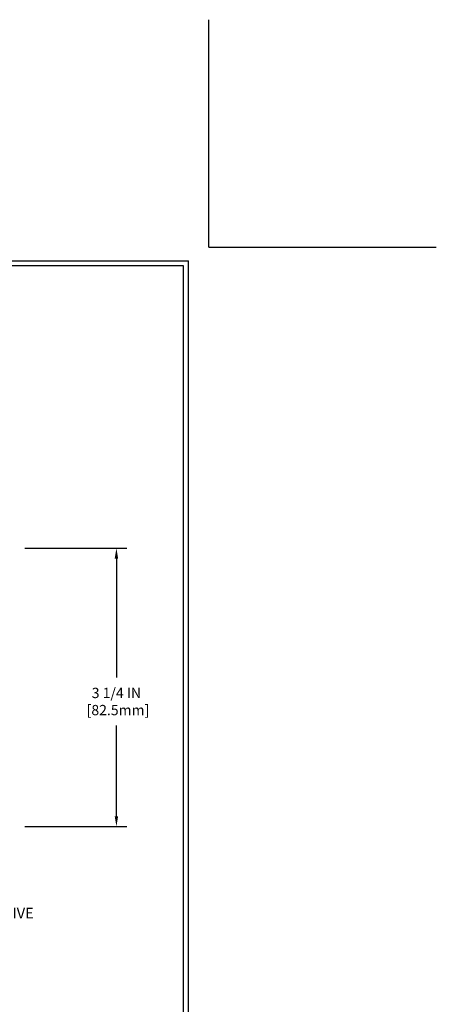
# Model space of a CAD drawing. Extents: x -3 to 2303, y -3 to 568.
# Drawn here: x 14 to 19, y 4 to 15 of the extents above; entities that cross this region are included whole.
import ezdxf

# ---------------------------------------------------------------- set-up
doc = ezdxf.new("R2010")
doc.units = 0
doc.header["$LTSCALE"] = 5
doc.header["$MEASUREMENT"] = 0
doc.layers.get('DEFPOINTS').update_dxf_attribs({"linetype": 'CONTINUOUS'})
doc.layers.add('DIMS', color=50, linetype='CONTINUOUS')
doc.layers.add('TBLOCK-T5', color=111, linetype='CONTINUOUS', lineweight=30)
doc.layers.add('TEXT - 4', color=241, linetype='CONTINUOUS', lineweight=25)
doc.styles.add('ROMANS', font='romans', dxfattribs={"width": 0.9})
doc.dimstyles.new('Copy of STANDARD', dxfattribs={"dimtxt": 2, "dimasz": 2, "dimexe": 1, "dimexo": 1, "dimgap": 1, "dimtad": 0, "dimzin": 0, "dimdsep": 46, "dimtxsty": 'Standard', "dimcen": 0.09, "dimclrd": 256, "dimclre": 256, "dimclrt": 256, "dimadec": 1, "dimazin": 0, "dimtfac": 1, "dimtofl": 0, "dimtmove": 0, "dimatfit": 3, "dimfxl": 1, "dimtolj": 1, "dimtzin": 0, "dimlwd": -1, "dimlwe": -1, "dimarcsym": 0})

# ---------------------------------------------------------------- blocks, each defined once
blk = doc.blocks.new('*D9')
at = {"layer": 'DEFPOINTS', "color": 0, "transparency": 16777216}
for p in [(14.237, 8.859), (15.425, 8.859), (14.237, 5.609)]:
    blk.add_point(p, dxfattribs=at)
at = {"layer": 'DIMS', "transparency": 16777216}
for p, q in [((14.357, 8.859), (15.545, 8.859)), ((15.425, 8.739), (15.425, 7.35)), ((15.425, 5.729), (15.425, 6.79)), ((14.357, 5.609), (15.545, 5.609))]:
    blk.add_line(p, q, dxfattribs=at)
for points in [[(15.405, 8.739), (15.445, 8.739), (15.425, 8.859)], [(15.405, 5.729), (15.445, 5.729), (15.425, 5.609)]]:
    blk.add_solid(points, dxfattribs=at)
at = {"layer": 'DIMS', "transparency": 16777216, "insert": (15.425, 7.07), "char_height": 0.12, "attachment_point": 5, "rotation": 0.001}
blk.add_mtext('\\A1;3 1/4 IN\\P [82.5mm]', dxfattribs=at)

msp = doc.modelspace()

# ---------------------------------------------------------------- linework, layer by layer
at = {"layer": 'DEFPOINTS'}
for q in [(16.50644, 15.03094), (19.16215, 12.37523)]:
    msp.add_line((16.50644, 12.37523), q, dxfattribs=at)
at = {"layer": 'TBLOCK-T5'}
for p in [(0.23792, 12.21662), (16.26852, 0.15861)]:
    msp.add_line(p, (16.26852, 12.21662), dxfattribs=at)
msp.add_lwpolyline([(16.21034, 2.34198), (16.21034, 12.15844), (0.29609, 12.15844), (0.29609, 2.34198)], close=True, dxfattribs=at)

# ---------------------------------------------------------------- texts
at = {"layer": 'TEXT - 4', "insert": (13.10366, 4.66136), "char_height": 0.1248031, "attachment_point": 1, "style": 'ROMANS'}
msp.add_mtext('EPOXY ADHESIVE\\PBOTH SIDES', dxfattribs=at)

# ---------------------------------------------------------------- dimensions: what is measured, and where the dimension line sits
at = {"layer": 'DIMS'}
dim = msp.add_linear_dim(base=(15.42464, 8.85903), p1=(14.23737, 5.60903), p2=(14.23737, 8.85903), angle=90, text='<>\\P[]', dimstyle='Copy of STANDARD', override={"dimtxt": 0.12, "dimasz": 0.12, "dimexe": 0.12, "dimexo": 0.12, "dimgap": 0.12, "dimlunit": 5, "dimpost": ' IN', "dimfrac": 2}, dxfattribs=at)
dim.commit()
dim.dimension.update_dxf_attribs({"geometry": '*D9', "text_midpoint": (15.42464, 7.06961), "dimtype": 160, "text_rotation": 0.001})

doc.saveas('drawing.dxf')
